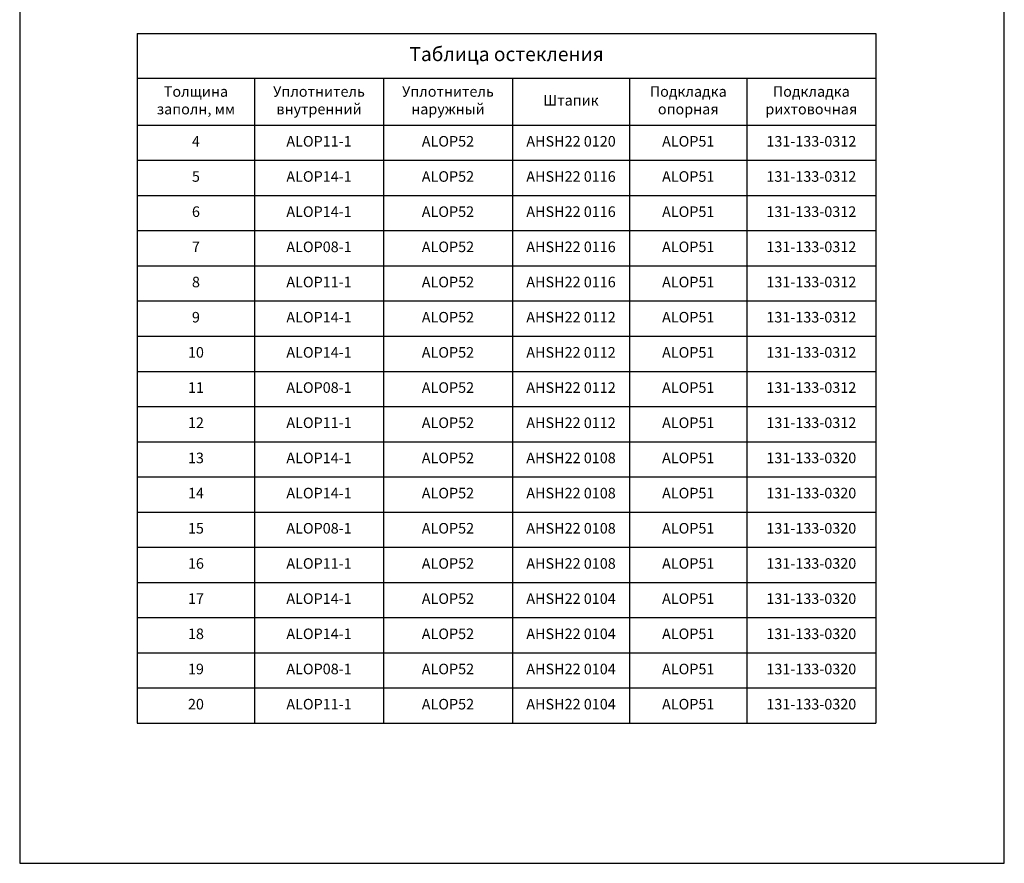
# Model space of a CAD drawing. Units: millimetres. Extents: x 5002 to 5596, y -1497 to -372.
# Drawn here: x 5002 to 5422, y -1497 to -1138 of the extents above; entities that cross this region are included whole.
import ezdxf

# ---------------------------------------------------------------- set-up
doc = ezdxf.new("R2010")
doc.units = ezdxf.units.MM
doc.styles.add('Аннотативный', font='arial.ttf')

# ---------------------------------------------------------------- blocks, each defined once
blk = doc.blocks.new('*T983')
at = {"color": 0, "linetype": 'ByBlock', "lineweight": -2, "transparency": 16777216}
for p, q in [((0, 0), (315, 0)), ((0, 0), (0, -294)), ((315, 0), (315, -294)), ((0, -19), (315, -19)), ((50, -19), (50, -294)), ((105, -19), (105, -294)), ((160, -19), (160, -294)), ((210, -19), (210, -294)), ((260, -19), (260, -294)), ((0, -39), (315, -39)), ((0, -54), (315, -54)), ((0, -69), (315, -69)), ((0, -84), (315, -84)), ((0, -99), (315, -99)), ((0, -114), (315, -114)), ((0, -129), (315, -129)), ((0, -144), (315, -144)), ((0, -159), (315, -159)), ((0, -174), (315, -174)), ((0, -189), (315, -189)), ((0, -204), (315, -204)), ((0, -219), (315, -219)), ((0, -234), (315, -234)), ((0, -249), (315, -249)), ((0, -264), (315, -264)), ((0, -279), (315, -279)), ((0, -294), (315, -294))]:
    blk.add_line(p, q, dxfattribs=at)
at = {"color": 0, "transparency": 16777216, "attachment_point": 5}
for s, insert, char_height, width in [('Таблица остекления', (157.5, -9.5), 6, 312), ('Толщина заполн, мм', (25, -29), 4.5, 47), ('Уплотнитель внутренний', (77.5, -29), 4.5, 52), ('Уплотнитель наружный', (132.5, -29), 4.5, 52), ('Подкладка опорная', (235, -29), 4.5, 47), ('Подкладка рихтовочная', (287.5, -29), 4.5, 52), ('Штапик', (185, -29), 4.5, 47)]:
    blk.add_mtext(s, dxfattribs=dict(at, insert=insert, char_height=char_height, width=width))
at = {"color": 0, "transparency": 16777216, "char_height": 4.5, "attachment_point": 5, "style": 'Аннотативный'}
for s, insert, width in [('4', (25, -46.5), 47), ('ALOP11-1', (77.5, -46.5), 52), ('ALOP52', (132.5, -46.5), 52), ('AHSH22 0120', (185, -46.5), 47), ('ALOP51', (235, -46.5), 47), ('131-133-0312', (287.5, -46.5), 52), ('5', (25, -61.5), 47), ('ALOP14-1', (77.5, -61.5), 52), ('ALOP52', (132.5, -61.5), 52), ('AHSH22 0116', (185, -61.5), 47), ('ALOP51', (235, -61.5), 47), ('131-133-0312', (287.5, -61.5), 52), ('6', (25, -76.5), 47), ('ALOP14-1', (77.5, -76.5), 52), ('ALOP52', (132.5, -76.5), 52), ('AHSH22 0116', (185, -76.5), 47), ('ALOP51', (235, -76.5), 47), ('131-133-0312', (287.5, -76.5), 52), ('7', (25, -91.5), 47), ('ALOP08-1', (77.5, -91.5), 52), ('ALOP52', (132.5, -91.5), 52), ('AHSH22 0116', (185, -91.5), 47), ('ALOP51', (235, -91.5), 47), ('131-133-0312', (287.5, -91.5), 52), ('8', (25, -106.5), 47), ('ALOP11-1', (77.5, -106.5), 52), ('ALOP52', (132.5, -106.5), 52), ('AHSH22 0116', (185, -106.5), 47), ('ALOP51', (235, -106.5), 47), ('131-133-0312', (287.5, -106.5), 52), ('9', (25, -121.5), 47), ('ALOP14-1', (77.5, -121.5), 52), ('ALOP52', (132.5, -121.5), 52), ('AHSH22 0112', (185, -121.5), 47), ('ALOP51', (235, -121.5), 47), ('131-133-0312', (287.5, -121.5), 52), ('10', (25, -136.5), 47), ('ALOP14-1', (77.5, -136.5), 52), ('ALOP52', (132.5, -136.5), 52), ('AHSH22 0112', (185, -136.5), 47), ('ALOP51', (235, -136.5), 47), ('131-133-0312', (287.5, -136.5), 52), ('11', (25, -151.5), 47), ('ALOP08-1', (77.5, -151.5), 52), ('ALOP52', (132.5, -151.5), 52), ('AHSH22 0112', (185, -151.5), 47), ('ALOP51', (235, -151.5), 47), ('131-133-0312', (287.5, -151.5), 52), ('12', (25, -166.5), 47), ('ALOP11-1', (77.5, -166.5), 52), ('ALOP52', (132.5, -166.5), 52), ('AHSH22 0112', (185, -166.5), 47), ('ALOP51', (235, -166.5), 47), ('131-133-0312', (287.5, -166.5), 52), ('13', (25, -181.5), 47), ('ALOP14-1', (77.5, -181.5), 52), ('ALOP52', (132.5, -181.5), 52), ('AHSH22 0108', (185, -181.5), 47), ('ALOP51', (235, -181.5), 47), ('131-133-0320', (287.5, -181.5), 52), ('14', (25, -196.5), 47), ('ALOP14-1', (77.5, -196.5), 52), ('ALOP52', (132.5, -196.5), 52), ('AHSH22 0108', (185, -196.5), 47), ('ALOP51', (235, -196.5), 47), ('131-133-0320', (287.5, -196.5), 52), ('15', (25, -211.5), 47), ('ALOP08-1', (77.5, -211.5), 52), ('ALOP52', (132.5, -211.5), 52), ('AHSH22 0108', (185, -211.5), 47), ('ALOP51', (235, -211.5), 47), ('131-133-0320', (287.5, -211.5), 52), ('16', (25, -226.5), 47), ('ALOP11-1', (77.5, -226.5), 52), ('ALOP52', (132.5, -226.5), 52), ('AHSH22 0108', (185, -226.5), 47), ('ALOP51', (235, -226.5), 47), ('131-133-0320', (287.5, -226.5), 52), ('17', (25, -241.5), 47), ('ALOP14-1', (77.5, -241.5), 52), ('ALOP52', (132.5, -241.5), 52), ('AHSH22 0104', (185, -241.5), 47), ('ALOP51', (235, -241.5), 47), ('131-133-0320', (287.5, -241.5), 52), ('18', (25, -256.5), 47), ('ALOP14-1', (77.5, -256.5), 52), ('ALOP52', (132.5, -256.5), 52), ('AHSH22 0104', (185, -256.5), 47), ('ALOP51', (235, -256.5), 47), ('131-133-0320', (287.5, -256.5), 52), ('19', (25, -271.5), 47), ('ALOP08-1', (77.5, -271.5), 52), ('ALOP52', (132.5, -271.5), 52), ('AHSH22 0104', (185, -271.5), 47), ('ALOP51', (235, -271.5), 47), ('131-133-0320', (287.5, -271.5), 52), ('20', (25, -286.5), 47), ('ALOP11-1', (77.5, -286.5), 52), ('ALOP52', (132.5, -286.5), 52), ('AHSH22 0104', (185, -286.5), 47), ('ALOP51', (235, -286.5), 47), ('131-133-0320', (287.5, -286.5), 52)]:
    blk.add_mtext(s, dxfattribs=dict(at, insert=insert, width=width))

msp = doc.modelspace()

# ---------------------------------------------------------------- linework, layer by layer
msp.add_lwpolyline([(5002.483, -1497.443), (5422.483, -1497.443), (5422.483, -903.443), (5002.483, -903.443)], close=True)

# ---------------------------------------------------------------- block references
msp.add_blockref('*T983', (5052.659, -1143.676))

doc.saveas('drawing.dxf')
